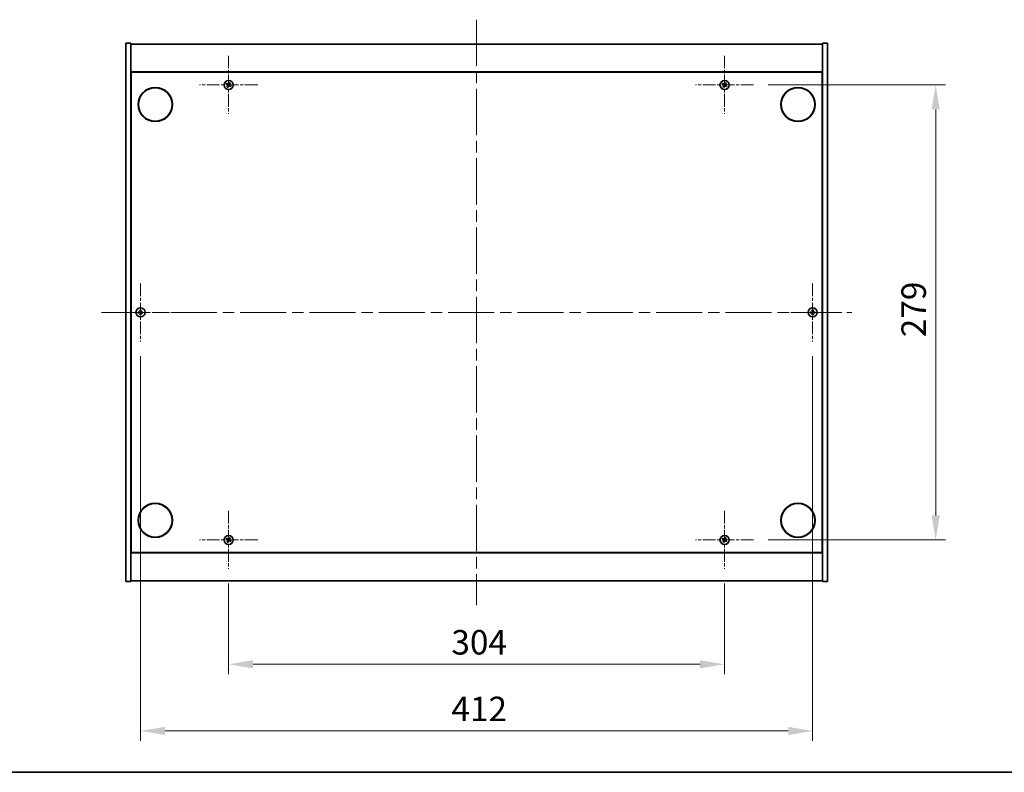
# Model space of a CAD drawing. Units: millimetres. Extents: x 0 to 10226, y 0 to 1686.
# Drawn here: x 2569 to 3172, y 0 to 462 of the extents above; entities that cross this region are included whole.
import ezdxf

# ---------------------------------------------------------------- set-up
doc = ezdxf.new("R2010")
doc.units = ezdxf.units.MM
doc.header["$LTSCALE"] = 5
doc.linetypes.add('CHAIN', pattern=[0.3543, 0.2362, -0.0295, 0.0591, -0.0295])
doc.layers.get('Defpoints').update_dxf_attribs({"lineweight": 25})
for name, color, linetype, lineweight in [('Border (ISO)', 7, 'Continuous', 35), ('Center Mark (ISO)', 131, 'Continuous', 18), ('Centerline (ISO)', 131, 'Continuous', 18), ('Dimension (ISO)', 7, 'Continuous', 18), ('Dimension (ISO) @ 1', 7, 'Continuous', 18), ('Visible (ISO)', 7, 'Continuous', 35)]:
    doc.layers.add(name, color=color, linetype=linetype, lineweight=lineweight)
doc.styles.add('Note Text (TK)', font='txt')
doc.dimstyles.new('Default - Method 1b (TK)', dxfattribs={"dimscale": 5, "dimtxt": 2.5, "dimasz": 2.5, "dimexe": 1, "dimexo": 1.5, "dimgap": 1, "dimtad": 1, "dimtoh": 1, "dimrnd": 1e-08, "dimdsep": 46, "dimtxsty": 'Note Text (TK)', "dimcen": 0.09, "dimdle": 5, "dimclrd": 100, "dimclre": 100, "dimclrt": 7, "dimadec": 1, "dimazin": 1, "dimtfac": 1, "dimtmove": 0, "dimatfit": 3, "dimfxl": 1, "dimtolj": 1, "dimlwd": -1, "dimlwe": -1, "dimarcsym": 0})

# ---------------------------------------------------------------- blocks, each defined once
blk = doc.blocks.new('図面枠 tk図枠')
at = {"layer": 'Border (ISO)'}
blk.add_line((14.5, 8), (405.5, 8), dxfattribs=at)
blk = doc.blocks.new('*D119')
at = {"layer": 'Defpoints', "color": 0}
for p in [(2696.65, 124.71), (3000.65, 124.71), (3000.65, 66.24)]:
    blk.add_point(p, dxfattribs=at)
at = {"layer": 'Dimension (ISO)', "color": 100}
for p, q in [((2696.65, 115.71), (2696.65, 60.24)), ((3000.65, 115.71), (3000.65, 60.24)), ((2711.65, 66.24), (2985.65, 66.24))]:
    blk.add_line(p, q, dxfattribs=at)
for points in [[(2711.65, 68.74), (2711.65, 63.74), (2696.65, 66.24)], [(2985.65, 68.74), (2985.65, 63.74), (3000.65, 66.24)]]:
    blk.add_solid(points, dxfattribs=at)
at = {"layer": 'Dimension (ISO)', "color": 7, "insert": (2833.18, 79.74), "char_height": 15, "attachment_point": 4, "style": 'Note Text (TK)'}
blk.add_mtext('\\A1;304', dxfattribs=at)
blk = doc.blocks.new('*D120')
at = {"layer": 'Defpoints', "color": 0}
for p in [(3018.45, 421.51), (3018.45, 142.51), (3130.06, 142.51)]:
    blk.add_point(p, dxfattribs=at)
at = {"layer": 'Dimension (ISO)', "color": 100}
for p, q in [((3027.45, 421.51), (3136.06, 421.51)), ((3130.06, 406.51), (3130.06, 157.51)), ((3027.45, 142.51), (3136.06, 142.51))]:
    blk.add_line(p, q, dxfattribs=at)
for points in [[(3127.56, 406.51), (3132.56, 406.51), (3130.06, 421.51)], [(3127.56, 157.51), (3132.56, 157.51), (3130.06, 142.51)]]:
    blk.add_solid(points, dxfattribs=at)
at = {"layer": 'Dimension (ISO)', "color": 7, "insert": (3116.56, 266.8), "char_height": 15, "attachment_point": 4, "rotation": 90, "style": 'Note Text (TK)'}
blk.add_mtext('\\A1;279', dxfattribs=at)
blk = doc.blocks.new('*D123')
at = {"layer": 'Defpoints', "color": 0}
for p in [(2642.65, 264.21), (3054.65, 264.21), (3054.65, 25.38)]:
    blk.add_point(p, dxfattribs=at)
at = {"layer": 'Dimension (ISO)', "color": 100}
for p, q in [((2642.65, 255.21), (2642.65, 19.38)), ((3054.65, 255.21), (3054.65, 19.38)), ((2657.65, 25.38), (3039.65, 25.38))]:
    blk.add_line(p, q, dxfattribs=at)
for points in [[(2657.65, 27.88), (2657.65, 22.88), (2642.65, 25.38)], [(3039.65, 27.88), (3039.65, 22.88), (3054.65, 25.38)]]:
    blk.add_solid(points, dxfattribs=at)
at = {"layer": 'Dimension (ISO)', "color": 7, "insert": (2833.22, 38.88), "char_height": 15, "attachment_point": 4, "style": 'Note Text (TK)'}
blk.add_mtext('\\A1;412', dxfattribs=at)

msp = doc.modelspace()

# ---------------------------------------------------------------- linework, layer by layer
at = {"layer": 'Center Mark (ISO)', "linetype": 'CHAIN', "ltscale": 6.593064}
for p, q in [((2696.6508, 439.3136), (2696.6508, 403.7136)), ((3000.6508, 439.3136), (3000.6508, 403.7136)), ((2714.4508, 421.5136), (2678.8508, 421.5136)), ((3018.4508, 421.5136), (2982.8508, 421.5136)), ((2642.6508, 299.8136), (2642.6508, 264.2136)), ((3054.6508, 299.8136), (3054.6508, 264.2136)), ((2660.4508, 282.0136), (2624.8508, 282.0136)), ((3072.4508, 282.0136), (3036.8508, 282.0136)), ((2696.6508, 160.3136), (2696.6508, 124.7136)), ((3000.6508, 160.3136), (3000.6508, 124.7136)), ((2714.4508, 142.5136), (2678.8508, 142.5136)), ((3018.4508, 142.5136), (2982.8508, 142.5136))]:
    msp.add_line(p, q, dxfattribs=at)
at = {"layer": 'Centerline (ISO)', "linetype": 'CHAIN', "ltscale": 23.990969}
for p, q in [((2848.6508, 461.5136), (2848.6508, 102.5136)), ((2618.6508, 282.0136), (3078.6508, 282.0136))]:
    msp.add_line(p, q, dxfattribs=at)
at = {"layer": 'Visible (ISO)'}
for p, q in [((2633.6508, 447.0136), (2636.6508, 447.0136)), ((2633.6508, 117.0136), (2633.6508, 447.0136)), ((2636.6508, 117.0136), (2636.6508, 447.0136)), ((3063.6508, 447.0136), (3060.6508, 447.0136)), ((3060.6508, 447.0136), (3060.6508, 117.0136)), ((3063.6508, 447.0136), (3063.6508, 117.0136)), ((2636.6508, 446.5136), (3060.6508, 446.5136)), ((3060.6508, 429.5136), (2636.6508, 429.5136)), ((2636.9008, 134.7636), (2636.9008, 429.2636)), ((2636.9008, 429.2636), (3060.4008, 429.2636)), ((3060.4008, 429.2636), (3060.4008, 134.7636)), ((2636.9008, 416.5136), (2636.6508, 416.5136)), ((3060.6508, 416.5136), (3060.4008, 416.5136)), ((2636.6508, 416.0136), (2636.9008, 416.0136)), ((3060.6508, 416.0136), (3060.4008, 416.0136)), ((2636.6508, 148.0136), (2636.9008, 148.0136)), ((2636.6508, 147.5136), (2636.9008, 147.5136)), ((3060.6508, 148.0136), (3060.4008, 148.0136)), ((3060.4008, 147.5136), (3060.6508, 147.5136)), ((2636.6508, 134.5136), (3060.6508, 134.5136)), ((3060.4008, 134.7636), (2636.9008, 134.7636)), ((2633.6508, 117.0136), (2636.6508, 117.0136)), ((3060.6508, 117.5136), (2636.6508, 117.5136)), ((3063.6508, 117.0136), (3060.6508, 117.0136))]:
    msp.add_line(p, q, dxfattribs=at)
for centre, radius in [((2696.6508, 421.5136), 2.8), ((3000.6508, 421.5136), 2.8), ((2651.6508, 409.5136), 10.5), ((2651.6508, 409.5136), 10.3), ((3045.6508, 409.5136), 10.5), ((3045.6508, 409.5136), 10.3), ((2642.6508, 282.0136), 2.8), ((3054.6508, 282.0136), 2.8), ((2651.6508, 154.5136), 10.5), ((2651.6508, 154.5136), 10.3), ((3045.6508, 154.5136), 10.5), ((3045.6508, 154.5136), 10.3), ((2696.6508, 142.5136), 2.8), ((3000.6508, 142.5136), 2.8)]:
    msp.add_circle(centre, radius, dxfattribs=at)
for centre, radius, start, end in [((2696.6508, 421.5136), 1.5, 138.8583896, 156.0846548), ((2696.6508, 421.5136), 1.5, 48.8583896, 66.0846548), ((3000.6508, 421.5136), 1.5, 138.8583896, 156.0846548), ((3000.6508, 421.5136), 1.5, 48.8583896, 66.0846548), ((2696.6508, 421.5136), 1.5, 228.8583896, 246.0846548), ((2696.6508, 421.5136), 0.9327, 139.4899512, 155.4530932), ((2696.6508, 421.5136), 0.9327, 229.4899512, 245.4530932), ((2696.6508, 421.5136), 0.9327, 49.4899512, 65.4530932), ((2696.6508, 421.5136), 0.9327, 319.4899512, 335.4530932), ((2696.6508, 421.5136), 1.5, 318.8583896, 336.0846548), ((3000.6508, 421.5136), 1.5, 228.8583896, 246.0846548), ((3000.6508, 421.5136), 0.9327, 139.4899512, 155.4530932), ((3000.6508, 421.5136), 0.9327, 229.4899512, 245.4530932), ((3000.6508, 421.5136), 0.9327, 49.4899512, 65.4530932), ((3000.6508, 421.5136), 0.9327, 319.4899512, 335.4530932), ((3000.6508, 421.5136), 1.5, 318.8583896, 336.0846548), ((2642.6508, 282.0136), 1.5, 171.3868674, 188.6131326), ((2642.6508, 282.0136), 0.9327, 172.018429, 187.981571), ((2642.6508, 282.0136), 1.5, 81.3868674, 98.6131326), ((2642.6508, 282.0136), 1.5, 261.3868674, 278.6131326), ((2642.6508, 282.0136), 0.9327, 82.018429, 97.981571), ((2642.6508, 282.0136), 0.9327, 262.018429, 277.981571), ((2642.6508, 282.0136), 0.9327, 352.018429, 7.981571), ((2642.6508, 282.0136), 1.5, 351.3868674, 8.6131326), ((3054.6508, 282.0136), 1.5, 171.3868674, 188.6131326), ((3054.6508, 282.0136), 0.9327, 172.018429, 187.981571), ((3054.6508, 282.0136), 1.5, 81.3868674, 98.6131326), ((3054.6508, 282.0136), 1.5, 261.3868674, 278.6131326), ((3054.6508, 282.0136), 0.9327, 82.018429, 97.981571), ((3054.6508, 282.0136), 0.9327, 262.018429, 277.981571), ((3054.6508, 282.0136), 0.9327, 352.018429, 7.981571), ((3054.6508, 282.0136), 1.5, 351.3868674, 8.6131326), ((2696.6508, 142.5136), 1.5, 138.8583896, 156.0846548), ((2696.6508, 142.5136), 1.5, 228.8583896, 246.0846548), ((2696.6508, 142.5136), 0.9327, 139.4899512, 155.4530932), ((2696.6508, 142.5136), 0.9327, 229.4899512, 245.4530932), ((2696.6508, 142.5136), 0.9327, 49.4899512, 65.4530932), ((2696.6508, 142.5136), 1.5, 48.8583896, 66.0846548), ((2696.6508, 142.5136), 0.9327, 319.4899512, 335.4530932), ((2696.6508, 142.5136), 1.5, 318.8583896, 336.0846548), ((3000.6508, 142.5136), 1.5, 138.8583896, 156.0846548), ((3000.6508, 142.5136), 1.5, 228.8583896, 246.0846548), ((3000.6508, 142.5136), 0.9327, 139.4899512, 155.4530932), ((3000.6508, 142.5136), 0.9327, 229.4899512, 245.4530932), ((3000.6508, 142.5136), 0.9327, 49.4899512, 65.4530932), ((3000.6508, 142.5136), 1.5, 48.8583896, 66.0846548), ((3000.6508, 142.5136), 0.9327, 319.4899512, 335.4530932), ((3000.6508, 142.5136), 1.5, 318.8583896, 336.0846548)]:
    msp.add_arc(centre, radius, start, end, dxfattribs=at)
for centre, major_axis, start_param, end_param in [((2696.4671, 421.2205), (-5.7985, 3.634), 4.77873652, 4.93057377), ((2696.941, 421.3253), (-3.7252, -5.7404), 4.49420419, 4.64604145), ((2696.3577, 421.6973), (3.634, 5.7985), 4.77873652, 4.93057377), ((3000.4671, 421.2205), (-5.7985, 3.634), 4.77873652, 4.93057377), ((3000.941, 421.3253), (-3.7252, -5.7404), 4.49420419, 4.64604145), ((3000.3577, 421.6973), (3.634, 5.7985), 4.77873652, 4.93057377), ((2696.8391, 421.8038), (5.7404, -3.7252), 4.49420419, 4.64604145), ((2696.9439, 421.3299), (-3.634, -5.7985), 4.77873652, 4.93057377), ((2696.3606, 421.7019), (3.7252, 5.7404), 4.49420419, 4.64604145), ((2696.8345, 421.8068), (5.7985, -3.634), 4.77873652, 4.93057377), ((2696.4625, 421.2234), (-5.7404, 3.7252), 4.49420419, 4.64604145), ((3000.8391, 421.8038), (5.7404, -3.7252), 4.49420419, 4.64604145), ((3000.9439, 421.3299), (-3.634, -5.7985), 4.77873652, 4.93057377), ((3000.3606, 421.7019), (3.7252, 5.7404), 4.49420419, 4.64604145), ((3000.8345, 421.8068), (5.7985, -3.634), 4.77873652, 4.93057377), ((3000.4625, 421.2234), (-5.7404, 3.7252), 4.49420419, 4.64604145), ((2642.6535, 281.6677), (-6.843, -0.054), 4.77873652, 4.93057377), ((2642.6535, 282.3596), (6.843, -0.054), 4.49420419, 4.64604145), ((2642.9967, 282.0109), (-0.054, -6.843), 4.49420419, 4.64604145), ((2642.9967, 282.0164), (0.054, -6.843), 4.77873652, 4.93057377), ((2642.3049, 282.0109), (-0.054, 6.843), 4.77873652, 4.93057377), ((2642.3049, 282.0164), (0.054, 6.843), 4.49420419, 4.64604145), ((2642.648, 281.6677), (-6.843, 0.054), 4.49420419, 4.64604145), ((2642.648, 282.3596), (6.843, 0.054), 4.77873652, 4.93057377), ((3054.6535, 281.6677), (-6.843, -0.054), 4.77873652, 4.93057377), ((3054.6535, 282.3596), (6.843, -0.054), 4.49420419, 4.64604145), ((3054.9967, 282.0109), (-0.054, -6.843), 4.49420419, 4.64604145), ((3054.9967, 282.0164), (0.054, -6.843), 4.77873652, 4.93057377), ((3054.3049, 282.0109), (-0.054, 6.843), 4.77873652, 4.93057377), ((3054.3049, 282.0164), (0.054, 6.843), 4.49420419, 4.64604145), ((3054.648, 281.6677), (-6.843, 0.054), 4.49420419, 4.64604145), ((3054.648, 282.3596), (6.843, 0.054), 4.77873652, 4.93057377), ((2696.8391, 142.8038), (5.7404, -3.7252), 4.49420419, 4.64604145), ((2696.4671, 142.2205), (-5.7985, 3.634), 4.77873652, 4.93057377), ((2696.9439, 142.3299), (-3.634, -5.7985), 4.77873652, 4.93057377), ((2696.3606, 142.7019), (3.7252, 5.7404), 4.49420419, 4.64604145), ((2696.941, 142.3253), (-3.7252, -5.7404), 4.49420419, 4.64604145), ((2696.8345, 142.8068), (5.7985, -3.634), 4.77873652, 4.93057377), ((2696.3577, 142.6973), (3.634, 5.7985), 4.77873652, 4.93057377), ((2696.4625, 142.2234), (-5.7404, 3.7252), 4.49420419, 4.64604145), ((3000.8391, 142.8038), (5.7404, -3.7252), 4.49420419, 4.64604145), ((3000.4671, 142.2205), (-5.7985, 3.634), 4.77873652, 4.93057377), ((3000.9439, 142.3299), (-3.634, -5.7985), 4.77873652, 4.93057377), ((3000.3606, 142.7019), (3.7252, 5.7404), 4.49420419, 4.64604145), ((3000.941, 142.3253), (-3.7252, -5.7404), 4.49420419, 4.64604145), ((3000.8345, 142.8068), (5.7985, -3.634), 4.77873652, 4.93057377), ((3000.3577, 142.6973), (3.634, 5.7985), 4.77873652, 4.93057377), ((3000.4625, 142.2234), (-5.7404, 3.7252), 4.49420419, 4.64604145)]:
    msp.add_ellipse(centre, major_axis=major_axis, ratio=0.08715574, start_param=start_param, end_param=end_param, dxfattribs=at)
for points, weights in [([(2695.9417, 422.1195), (2695.7803, 422.2657), (2695.5212, 422.5005)], [1, 1.02813726389, 1]), ([(2697.2589, 422.8848), (2697.1229, 422.5627), (2697.0382, 422.362)], [1, 1.02813726819, 1]), ([(2697.2566, 422.2227), (2697.4029, 422.3842), (2697.6377, 422.6433)], [1, 1.0281372637, 1]), ([(2999.9417, 422.1195), (2999.7803, 422.2657), (2999.5212, 422.5005)], [1, 1.02813726389, 1]), ([(3001.2589, 422.8848), (3001.1229, 422.5627), (3001.0382, 422.362)], [1, 1.02813726819, 1]), ([(3001.2566, 422.2227), (3001.4029, 422.3842), (3001.6377, 422.6433)], [1, 1.0281372637, 1]), ([(2695.2796, 422.1217), (2695.6017, 421.9858), (2695.8024, 421.9011)], [1, 1.02813726389, 1]), ([(2696.0449, 420.8045), (2695.8987, 420.6431), (2695.6639, 420.384)], [1, 1.02813726371, 1]), ([(2695.8024, 421.9011), (2696.0726, 421.743), (2696.2075, 421.664)], [1, 1.43832634333, 1.83355827399]), ([(2696.3275, 421.8522), (2696.1989, 421.9411), (2695.9417, 422.1195)], [1.83355827401, 1.43832634334, 1]), ([(2696.0427, 420.1424), (2696.1786, 420.4646), (2696.2633, 420.6652)], [1, 1.02813726379, 1]), ([(2696.3122, 421.1904), (2696.2233, 421.0618), (2696.0449, 420.8045)], [1.83355827401, 1.43832634334, 1]), ([(2696.2633, 420.6652), (2696.4214, 420.9354), (2696.5004, 421.0703)], [1, 1.43832634333, 1.83355827399]), ([(2697.0382, 422.362), (2696.8802, 422.0918), (2696.8011, 421.9569)], [1, 1.43832634333, 1.83355827399]), ([(2696.9741, 421.1751), (2697.1026, 421.0861), (2697.3599, 420.9078)], [1.83355827401, 1.43832634334, 1]), ([(2696.9893, 421.8369), (2697.0783, 421.9655), (2697.2566, 422.2227)], [1.83355827401, 1.43832634334, 1]), ([(2697.4992, 421.1262), (2697.229, 421.2842), (2697.0941, 421.3633)], [1, 1.43832634333, 1.83355827399]), ([(2697.3599, 420.9078), (2697.5213, 420.7615), (2697.7804, 420.5267)], [1, 1.0281372639, 1]), ([(2698.022, 420.9055), (2697.6999, 421.0415), (2697.4992, 421.1262)], [1, 1.02813726384, 1]), ([(2999.2796, 422.1217), (2999.6017, 421.9858), (2999.8024, 421.9011)], [1, 1.02813726389, 1]), ([(3000.0449, 420.8045), (2999.8987, 420.6431), (2999.6639, 420.384)], [1, 1.02813726371, 1]), ([(2999.8024, 421.9011), (3000.0726, 421.743), (3000.2075, 421.664)], [1, 1.43832634333, 1.83355827399]), ([(3000.3275, 421.8522), (3000.1989, 421.9411), (2999.9417, 422.1195)], [1.83355827401, 1.43832634334, 1]), ([(3000.0427, 420.1424), (3000.1786, 420.4646), (3000.2633, 420.6652)], [1, 1.02813726379, 1]), ([(3000.3122, 421.1904), (3000.2233, 421.0618), (3000.0449, 420.8045)], [1.83355827401, 1.43832634334, 1]), ([(3000.2633, 420.6652), (3000.4214, 420.9354), (3000.5004, 421.0703)], [1, 1.43832634333, 1.83355827399]), ([(3001.0382, 422.362), (3000.8802, 422.0918), (3000.8011, 421.9569)], [1, 1.43832634333, 1.83355827399]), ([(3000.9741, 421.1751), (3001.1026, 421.0861), (3001.3599, 420.9078)], [1.83355827401, 1.43832634334, 1]), ([(3000.9893, 421.8369), (3001.0783, 421.9655), (3001.2566, 422.2227)], [1.83355827401, 1.43832634334, 1]), ([(3001.4992, 421.1262), (3001.229, 421.2842), (3001.0941, 421.3633)], [1, 1.43832634333, 1.83355827399]), ([(3001.3599, 420.9078), (3001.5213, 420.7615), (3001.7804, 420.5267)], [1, 1.0281372639, 1]), ([(3002.022, 420.9055), (3001.6999, 421.0415), (3001.4992, 421.1262)], [1, 1.02813726384, 1]), ([(2641.7271, 282.1431), (2641.5124, 282.1796), (2641.1677, 282.2383)], [1, 1.0281372639, 1]), ([(2641.1677, 281.789), (2641.5124, 281.8476), (2641.7271, 281.8841)], [1, 1.02813726384, 1]), ([(2642.1962, 282.1252), (2642.0399, 282.1311), (2641.7271, 282.1431)], [1.83355827401, 1.43832634334, 1]), ([(2641.7271, 281.8841), (2642.0399, 281.8961), (2642.1962, 281.902)], [1, 1.43832634333, 1.83355827399]), ([(2642.4261, 283.4967), (2642.4848, 283.152), (2642.5213, 282.9373)], [1, 1.02813726379, 1]), ([(2642.5213, 281.09), (2642.4848, 280.8752), (2642.4261, 280.5305)], [1, 1.0281372637, 1]), ([(2642.5213, 282.9373), (2642.5333, 282.6245), (2642.5392, 282.4682)], [1, 1.43832634333, 1.83355827399]), ([(2642.5392, 281.559), (2642.5333, 281.4028), (2642.5213, 281.09)], [1.83355827401, 1.43832634334, 1]), ([(2642.7624, 282.4682), (2642.7683, 282.6245), (2642.7803, 282.9373)], [1.83355827401, 1.43832634334, 1]), ([(2642.7803, 281.09), (2642.7683, 281.4028), (2642.7624, 281.559)], [1, 1.43832634333, 1.83355827399]), ([(2642.7803, 282.9373), (2642.8168, 283.152), (2642.8754, 283.4967)], [1, 1.02813726371, 1]), ([(2642.8754, 280.5305), (2642.8168, 280.8752), (2642.7803, 281.09)], [1, 1.02813726819, 1]), ([(2643.5744, 282.1431), (2643.2616, 282.1311), (2643.1054, 282.1252)], [1, 1.43832634333, 1.83355827399]), ([(2643.1054, 281.902), (2643.2616, 281.8961), (2643.5744, 281.8841)], [1.83355827401, 1.43832634334, 1]), ([(2644.1339, 282.2383), (2643.7892, 282.1796), (2643.5744, 282.1431)], [1, 1.02813726389, 1]), ([(2643.5744, 281.8841), (2643.7892, 281.8476), (2644.1339, 281.789)], [1, 1.02813726389, 1]), ([(3053.7271, 282.1431), (3053.5124, 282.1796), (3053.1677, 282.2383)], [1, 1.0281372639, 1]), ([(3053.1677, 281.789), (3053.5124, 281.8476), (3053.7271, 281.8841)], [1, 1.02813726384, 1]), ([(3054.1962, 282.1252), (3054.0399, 282.1311), (3053.7271, 282.1431)], [1.83355827401, 1.43832634334, 1]), ([(3053.7271, 281.8841), (3054.0399, 281.8961), (3054.1962, 281.902)], [1, 1.43832634333, 1.83355827399]), ([(3054.4261, 283.4967), (3054.4848, 283.152), (3054.5213, 282.9373)], [1, 1.02813726379, 1]), ([(3054.5213, 281.09), (3054.4848, 280.8752), (3054.4261, 280.5305)], [1, 1.0281372637, 1]), ([(3054.5213, 282.9373), (3054.5333, 282.6245), (3054.5392, 282.4682)], [1, 1.43832634333, 1.83355827399]), ([(3054.5392, 281.559), (3054.5333, 281.4028), (3054.5213, 281.09)], [1.83355827401, 1.43832634334, 1]), ([(3054.7624, 282.4682), (3054.7683, 282.6245), (3054.7803, 282.9373)], [1.83355827401, 1.43832634334, 1]), ([(3054.7803, 281.09), (3054.7683, 281.4028), (3054.7624, 281.559)], [1, 1.43832634333, 1.83355827399]), ([(3054.7803, 282.9373), (3054.8168, 283.152), (3054.8754, 283.4967)], [1, 1.02813726371, 1]), ([(3054.8754, 280.5305), (3054.8168, 280.8752), (3054.7803, 281.09)], [1, 1.02813726819, 1]), ([(3055.5744, 282.1431), (3055.2616, 282.1311), (3055.1054, 282.1252)], [1, 1.43832634333, 1.83355827399]), ([(3055.1054, 281.902), (3055.2616, 281.8961), (3055.5744, 281.8841)], [1.83355827401, 1.43832634334, 1]), ([(3056.1339, 282.2383), (3055.7892, 282.1796), (3055.5744, 282.1431)], [1, 1.02813726389, 1]), ([(3055.5744, 281.8841), (3055.7892, 281.8476), (3056.1339, 281.789)], [1, 1.02813726389, 1]), ([(2695.2796, 143.1217), (2695.6017, 142.9858), (2695.8024, 142.9011)], [1, 1.02813726389, 1]), ([(2695.9417, 143.1195), (2695.7803, 143.2657), (2695.5212, 143.5005)], [1, 1.02813726389, 1]), ([(2696.0449, 141.8045), (2695.8987, 141.6431), (2695.6639, 141.384)], [1, 1.02813726371, 1]), ([(2695.8024, 142.9011), (2696.0726, 142.743), (2696.2075, 142.664)], [1, 1.43832634333, 1.83355827399]), ([(2696.3275, 142.8522), (2696.1989, 142.9411), (2695.9417, 143.1195)], [1.83355827401, 1.43832634334, 1]), ([(2696.0427, 141.1424), (2696.1786, 141.4646), (2696.2633, 141.6652)], [1, 1.02813726379, 1]), ([(2696.3122, 142.1904), (2696.2233, 142.0618), (2696.0449, 141.8045)], [1.83355827401, 1.43832634334, 1]), ([(2696.2633, 141.6652), (2696.4214, 141.9354), (2696.5004, 142.0703)], [1, 1.43832634333, 1.83355827399]), ([(2697.0382, 143.362), (2696.8802, 143.0918), (2696.8011, 142.9569)], [1, 1.43832634333, 1.83355827399]), ([(2696.9741, 142.1751), (2697.1026, 142.0861), (2697.3599, 141.9078)], [1.83355827401, 1.43832634334, 1]), ([(2696.9893, 142.8369), (2697.0783, 142.9655), (2697.2566, 143.2227)], [1.83355827401, 1.43832634334, 1]), ([(2697.2589, 143.8848), (2697.1229, 143.5627), (2697.0382, 143.362)], [1, 1.02813726819, 1]), ([(2697.4992, 142.1262), (2697.229, 142.2842), (2697.0941, 142.3633)], [1, 1.43832634333, 1.83355827399]), ([(2697.2566, 143.2227), (2697.4029, 143.3842), (2697.6377, 143.6433)], [1, 1.0281372637, 1]), ([(2697.3599, 141.9078), (2697.5213, 141.7615), (2697.7804, 141.5267)], [1, 1.0281372639, 1]), ([(2698.022, 141.9055), (2697.6999, 142.0415), (2697.4992, 142.1262)], [1, 1.02813726384, 1]), ([(2999.2796, 143.1217), (2999.6017, 142.9858), (2999.8024, 142.9011)], [1, 1.02813726389, 1]), ([(2999.9417, 143.1195), (2999.7803, 143.2657), (2999.5212, 143.5005)], [1, 1.02813726389, 1]), ([(3000.0449, 141.8045), (2999.8987, 141.6431), (2999.6639, 141.384)], [1, 1.02813726371, 1]), ([(2999.8024, 142.9011), (3000.0726, 142.743), (3000.2075, 142.664)], [1, 1.43832634333, 1.83355827399]), ([(3000.3275, 142.8522), (3000.1989, 142.9411), (2999.9417, 143.1195)], [1.83355827401, 1.43832634334, 1]), ([(3000.0427, 141.1424), (3000.1786, 141.4646), (3000.2633, 141.6652)], [1, 1.02813726379, 1]), ([(3000.3122, 142.1904), (3000.2233, 142.0618), (3000.0449, 141.8045)], [1.83355827401, 1.43832634334, 1]), ([(3000.2633, 141.6652), (3000.4214, 141.9354), (3000.5004, 142.0703)], [1, 1.43832634333, 1.83355827399]), ([(3001.0382, 143.362), (3000.8802, 143.0918), (3000.8011, 142.9569)], [1, 1.43832634333, 1.83355827399]), ([(3000.9741, 142.1751), (3001.1026, 142.0861), (3001.3599, 141.9078)], [1.83355827401, 1.43832634334, 1]), ([(3000.9893, 142.8369), (3001.0783, 142.9655), (3001.2566, 143.2227)], [1.83355827401, 1.43832634334, 1]), ([(3001.2589, 143.8848), (3001.1229, 143.5627), (3001.0382, 143.362)], [1, 1.02813726819, 1]), ([(3001.4992, 142.1262), (3001.229, 142.2842), (3001.0941, 142.3633)], [1, 1.43832634333, 1.83355827399]), ([(3001.2566, 143.2227), (3001.4029, 143.3842), (3001.6377, 143.6433)], [1, 1.0281372637, 1]), ([(3001.3599, 141.9078), (3001.5213, 141.7615), (3001.7804, 141.5267)], [1, 1.0281372639, 1]), ([(3002.022, 141.9055), (3001.6999, 142.0415), (3001.4992, 142.1262)], [1, 1.02813726384, 1])]:
    msp.add_rational_spline(points, weights, degree=2, dxfattribs=at)
for points, knots in [([(2696.1346, 421.5516), (2696.1567, 421.537), (2696.1775, 421.5171), (2696.2093, 421.4705), (2696.2204, 421.4439), (2696.2314, 421.392), (2696.2322, 421.3632), (2696.2223, 421.3088), (2696.2121, 421.2832), (2696.1987, 421.2615)], [0, 0, 0, 0, 0.0079679566, 0.0079679566, 0.0159359132, 0.0159359132, 0.0239048984, 0.0239048984, 0.0315396272, 0.0315396272, 0.0315396272, 0.0315396272]), ([(2696.2075, 421.664), (2696.2403, 421.6448), (2696.2707, 421.6191), (2696.31, 421.5729), (2696.3252, 421.5508), (2696.3498, 421.5023), (2696.3592, 421.4759), (2696.3705, 421.4249), (2696.3731, 421.3969), (2696.3713, 421.3426), (2696.3668, 421.3161), (2696.3506, 421.2577), (2696.3339, 421.2216), (2696.3122, 421.1904)], [0.1535075344, 0.1535075344, 0.1535075344, 0.1535075344, 0.1654059619, 0.1654059619, 0.1732444887, 0.1732444887, 0.1810830155, 0.1810830155, 0.1889215423, 0.1889215423, 0.1967600691, 0.1967600691, 0.2086584966, 0.2086584966, 0.2086584966, 0.2086584966]), ([(2696.8011, 421.9569), (2696.7819, 421.9241), (2696.7562, 421.8937), (2696.7101, 421.8544), (2696.688, 421.8392), (2696.6395, 421.8146), (2696.613, 421.8052), (2696.562, 421.7939), (2696.5341, 421.7913), (2696.4798, 421.7931), (2696.4533, 421.7976), (2696.3949, 421.8138), (2696.3588, 421.8305), (2696.3275, 421.8522)], [0.1535075344, 0.1535075344, 0.1535075344, 0.1535075344, 0.1654059619, 0.1654059619, 0.1732444887, 0.1732444887, 0.1810830155, 0.1810830155, 0.1889215423, 0.1889215423, 0.1967600691, 0.1967600691, 0.2086584966, 0.2086584966, 0.2086584966, 0.2086584966]), ([(2696.6887, 422.0299), (2696.6742, 422.0077), (2696.6542, 421.9869), (2696.6077, 421.9551), (2696.5811, 421.944), (2696.5291, 421.933), (2696.5003, 421.9322), (2696.446, 421.9421), (2696.4204, 421.9523), (2696.3987, 421.9657)], [0, 0, 0, 0, 0.0079681043, 0.0079681043, 0.0159362086, 0.0159362086, 0.0239050461, 0.0239050461, 0.0315396273, 0.0315396273, 0.0315396273, 0.0315396273]), ([(2696.5004, 421.0703), (2696.5196, 421.1031), (2696.5454, 421.1335), (2696.5915, 421.1728), (2696.6136, 421.1881), (2696.6621, 421.2127), (2696.6885, 421.222), (2696.7395, 421.2333), (2696.7675, 421.236), (2696.8218, 421.2341), (2696.8483, 421.2296), (2696.9067, 421.2134), (2696.9428, 421.1967), (2696.9741, 421.1751)], [0.1535075344, 0.1535075344, 0.1535075344, 0.1535075344, 0.1654059619, 0.1654059619, 0.1732444887, 0.1732444887, 0.1810830155, 0.1810830155, 0.1889215423, 0.1889215423, 0.1967600691, 0.1967600691, 0.2086584966, 0.2086584966, 0.2086584966, 0.2086584966]), ([(2696.6128, 420.9974), (2696.6274, 421.0195), (2696.6473, 421.0403), (2696.6939, 421.0722), (2696.7205, 421.0832), (2696.7724, 421.0943), (2696.8013, 421.095), (2696.8556, 421.0851), (2696.8812, 421.075), (2696.9029, 421.0616)], [0, 0, 0, 0, 0.0079679566, 0.0079679566, 0.0159359132, 0.0159359132, 0.0239048984, 0.0239048984, 0.0315396272, 0.0315396272, 0.0315396272, 0.0315396272]), ([(2697.0941, 421.3633), (2697.0613, 421.3825), (2697.0309, 421.4082), (2696.9916, 421.4543), (2696.9764, 421.4764), (2696.9517, 421.5249), (2696.9424, 421.5514), (2696.9311, 421.6024), (2696.9284, 421.6303), (2696.9303, 421.6847), (2696.9348, 421.7111), (2696.951, 421.7695), (2696.9677, 421.8056), (2696.9893, 421.8369)], [0.1535075344, 0.1535075344, 0.1535075344, 0.1535075344, 0.1654059619, 0.1654059619, 0.1732444887, 0.1732444887, 0.1810830155, 0.1810830155, 0.1889215423, 0.1889215423, 0.1967600691, 0.1967600691, 0.2086584966, 0.2086584966, 0.2086584966, 0.2086584966]), ([(2697.167, 421.4757), (2697.1449, 421.4902), (2697.1241, 421.5102), (2697.0923, 421.5567), (2697.0812, 421.5833), (2697.0701, 421.6353), (2697.0694, 421.6641), (2697.0793, 421.7184), (2697.0894, 421.744), (2697.1029, 421.7657)], [0, 0, 0, 0, 0.0079681043, 0.0079681043, 0.0159362086, 0.0159362086, 0.0239050461, 0.0239050461, 0.0315396273, 0.0315396273, 0.0315396273, 0.0315396273]), ([(3000.1346, 421.5516), (3000.1567, 421.537), (3000.1775, 421.5171), (3000.2093, 421.4705), (3000.2204, 421.4439), (3000.2314, 421.392), (3000.2322, 421.3632), (3000.2223, 421.3088), (3000.2121, 421.2832), (3000.1987, 421.2615)], [0, 0, 0, 0, 0.0079679566, 0.0079679566, 0.0159359132, 0.0159359132, 0.0239048984, 0.0239048984, 0.0315396272, 0.0315396272, 0.0315396272, 0.0315396272]), ([(3000.2075, 421.664), (3000.2403, 421.6448), (3000.2707, 421.6191), (3000.31, 421.5729), (3000.3252, 421.5508), (3000.3498, 421.5023), (3000.3592, 421.4759), (3000.3705, 421.4249), (3000.3731, 421.3969), (3000.3713, 421.3426), (3000.3668, 421.3161), (3000.3506, 421.2577), (3000.3339, 421.2216), (3000.3122, 421.1904)], [0.1535075344, 0.1535075344, 0.1535075344, 0.1535075344, 0.1654059619, 0.1654059619, 0.1732444887, 0.1732444887, 0.1810830155, 0.1810830155, 0.1889215423, 0.1889215423, 0.1967600691, 0.1967600691, 0.2086584966, 0.2086584966, 0.2086584966, 0.2086584966]), ([(3000.8011, 421.9569), (3000.7819, 421.9241), (3000.7562, 421.8937), (3000.7101, 421.8544), (3000.688, 421.8392), (3000.6395, 421.8146), (3000.613, 421.8052), (3000.562, 421.7939), (3000.5341, 421.7913), (3000.4798, 421.7931), (3000.4533, 421.7976), (3000.3949, 421.8138), (3000.3588, 421.8305), (3000.3275, 421.8522)], [0.1535075344, 0.1535075344, 0.1535075344, 0.1535075344, 0.1654059619, 0.1654059619, 0.1732444887, 0.1732444887, 0.1810830155, 0.1810830155, 0.1889215423, 0.1889215423, 0.1967600691, 0.1967600691, 0.2086584966, 0.2086584966, 0.2086584966, 0.2086584966]), ([(3000.6887, 422.0299), (3000.6742, 422.0077), (3000.6542, 421.9869), (3000.6077, 421.9551), (3000.5811, 421.944), (3000.5291, 421.933), (3000.5003, 421.9322), (3000.446, 421.9421), (3000.4204, 421.9523), (3000.3987, 421.9657)], [0, 0, 0, 0, 0.0079681043, 0.0079681043, 0.0159362086, 0.0159362086, 0.0239050461, 0.0239050461, 0.0315396273, 0.0315396273, 0.0315396273, 0.0315396273]), ([(3000.5004, 421.0703), (3000.5196, 421.1031), (3000.5454, 421.1335), (3000.5915, 421.1728), (3000.6136, 421.1881), (3000.6621, 421.2127), (3000.6885, 421.222), (3000.7395, 421.2333), (3000.7675, 421.236), (3000.8218, 421.2341), (3000.8483, 421.2296), (3000.9067, 421.2134), (3000.9428, 421.1967), (3000.9741, 421.1751)], [0.1535075344, 0.1535075344, 0.1535075344, 0.1535075344, 0.1654059619, 0.1654059619, 0.1732444887, 0.1732444887, 0.1810830155, 0.1810830155, 0.1889215423, 0.1889215423, 0.1967600691, 0.1967600691, 0.2086584966, 0.2086584966, 0.2086584966, 0.2086584966]), ([(3000.6128, 420.9974), (3000.6274, 421.0195), (3000.6473, 421.0403), (3000.6939, 421.0722), (3000.7205, 421.0832), (3000.7724, 421.0943), (3000.8013, 421.095), (3000.8556, 421.0851), (3000.8812, 421.075), (3000.9029, 421.0616)], [0, 0, 0, 0, 0.0079679566, 0.0079679566, 0.0159359132, 0.0159359132, 0.0239048984, 0.0239048984, 0.0315396272, 0.0315396272, 0.0315396272, 0.0315396272]), ([(3001.0941, 421.3633), (3001.0613, 421.3825), (3001.0309, 421.4082), (3000.9916, 421.4543), (3000.9764, 421.4764), (3000.9517, 421.5249), (3000.9424, 421.5514), (3000.9311, 421.6024), (3000.9284, 421.6303), (3000.9303, 421.6847), (3000.9348, 421.7111), (3000.951, 421.7695), (3000.9677, 421.8056), (3000.9893, 421.8369)], [0.1535075344, 0.1535075344, 0.1535075344, 0.1535075344, 0.1654059619, 0.1654059619, 0.1732444887, 0.1732444887, 0.1810830155, 0.1810830155, 0.1889215423, 0.1889215423, 0.1967600691, 0.1967600691, 0.2086584966, 0.2086584966, 0.2086584966, 0.2086584966]), ([(3001.167, 421.4757), (3001.1449, 421.4902), (3001.1241, 421.5102), (3001.0923, 421.5567), (3001.0812, 421.5833), (3001.0701, 421.6353), (3001.0694, 421.6641), (3001.0793, 421.7184), (3001.0894, 421.744), (3001.1029, 421.7657)], [0, 0, 0, 0, 0.0079681043, 0.0079681043, 0.0159362086, 0.0159362086, 0.0239050461, 0.0239050461, 0.0315396273, 0.0315396273, 0.0315396273, 0.0315396273]), ([(2642.4052, 282.4693), (2642.4048, 282.4428), (2642.3992, 282.4145), (2642.3771, 282.3627), (2642.3606, 282.339), (2642.3227, 282.3018), (2642.2988, 282.2856), (2642.2477, 282.2648), (2642.2207, 282.2596), (2642.1951, 282.2592)], [0, 0, 0, 0, 0.0079679566, 0.0079679566, 0.0159359132, 0.0159359132, 0.0239048984, 0.0239048984, 0.0315396272, 0.0315396272, 0.0315396272, 0.0315396272]), ([(2642.1951, 281.768), (2642.2216, 281.7677), (2642.2499, 281.762), (2642.3017, 281.7399), (2642.3254, 281.7234), (2642.3626, 281.6856), (2642.3788, 281.6617), (2642.3996, 281.6105), (2642.4048, 281.5835), (2642.4052, 281.558)], [0, 0, 0, 0, 0.0079681043, 0.0079681043, 0.0159362086, 0.0159362086, 0.0239050461, 0.0239050461, 0.0315396273, 0.0315396273, 0.0315396273, 0.0315396273]), ([(2642.5392, 282.4682), (2642.5406, 282.4302), (2642.5353, 282.3908), (2642.5175, 282.3329), (2642.5071, 282.3081), (2642.4794, 282.2613), (2642.4622, 282.2392), (2642.4252, 282.2022), (2642.4031, 282.185), (2642.3563, 282.1573), (2642.3315, 282.1469), (2642.2736, 282.1291), (2642.2342, 282.1238), (2642.1962, 282.1252)], [0.1535075344, 0.1535075344, 0.1535075344, 0.1535075344, 0.1654059619, 0.1654059619, 0.1732444887, 0.1732444887, 0.1810830155, 0.1810830155, 0.1889215423, 0.1889215423, 0.1967600691, 0.1967600691, 0.2086584966, 0.2086584966, 0.2086584966, 0.2086584966]), ([(2642.1962, 281.902), (2642.2342, 281.9035), (2642.2736, 281.8981), (2642.3315, 281.8804), (2642.3563, 281.8699), (2642.4031, 281.8423), (2642.4252, 281.825), (2642.4622, 281.7881), (2642.4794, 281.7659), (2642.5071, 281.7191), (2642.5175, 281.6944), (2642.5353, 281.6365), (2642.5406, 281.597), (2642.5392, 281.559)], [0.1535075344, 0.1535075344, 0.1535075344, 0.1535075344, 0.1654059619, 0.1654059619, 0.1732444887, 0.1732444887, 0.1810830155, 0.1810830155, 0.1889215423, 0.1889215423, 0.1967600691, 0.1967600691, 0.2086584966, 0.2086584966, 0.2086584966, 0.2086584966]), ([(2643.1054, 282.1252), (2643.0674, 282.1238), (2643.0279, 282.1291), (2642.97, 282.1469), (2642.9453, 282.1573), (2642.8985, 282.185), (2642.8763, 282.2022), (2642.8394, 282.2392), (2642.8221, 282.2613), (2642.7945, 282.3081), (2642.784, 282.3329), (2642.7663, 282.3908), (2642.7609, 282.4302), (2642.7624, 282.4682)], [0.1535075344, 0.1535075344, 0.1535075344, 0.1535075344, 0.1654059619, 0.1654059619, 0.1732444887, 0.1732444887, 0.1810830155, 0.1810830155, 0.1889215423, 0.1889215423, 0.1967600691, 0.1967600691, 0.2086584966, 0.2086584966, 0.2086584966, 0.2086584966]), ([(2642.7624, 281.559), (2642.7609, 281.597), (2642.7663, 281.6365), (2642.784, 281.6944), (2642.7945, 281.7191), (2642.8221, 281.7659), (2642.8394, 281.7881), (2642.8763, 281.825), (2642.8985, 281.8423), (2642.9453, 281.8699), (2642.97, 281.8804), (2643.0279, 281.8981), (2643.0674, 281.9035), (2643.1054, 281.902)], [0.1535075344, 0.1535075344, 0.1535075344, 0.1535075344, 0.1654059619, 0.1654059619, 0.1732444887, 0.1732444887, 0.1810830155, 0.1810830155, 0.1889215423, 0.1889215423, 0.1967600691, 0.1967600691, 0.2086584966, 0.2086584966, 0.2086584966, 0.2086584966]), ([(2643.1064, 282.2592), (2643.0799, 282.2596), (2643.0517, 282.2652), (2642.9998, 282.2873), (2642.9762, 282.3038), (2642.9389, 282.3417), (2642.9228, 282.3656), (2642.9019, 282.4167), (2642.8967, 282.4437), (2642.8964, 282.4693)], [0, 0, 0, 0, 0.0079679566, 0.0079679566, 0.0159359132, 0.0159359132, 0.0239048984, 0.0239048984, 0.0315396272, 0.0315396272, 0.0315396272, 0.0315396272]), ([(2642.8964, 281.558), (2642.8967, 281.5845), (2642.9024, 281.6127), (2642.9245, 281.6646), (2642.941, 281.6882), (2642.9788, 281.7255), (2643.0027, 281.7416), (2643.0539, 281.7625), (2643.0809, 281.7677), (2643.1064, 281.768)], [0, 0, 0, 0, 0.0079681043, 0.0079681043, 0.0159362086, 0.0159362086, 0.0239050461, 0.0239050461, 0.0315396273, 0.0315396273, 0.0315396273, 0.0315396273]), ([(3054.4052, 282.4693), (3054.4048, 282.4428), (3054.3992, 282.4145), (3054.3771, 282.3627), (3054.3606, 282.339), (3054.3227, 282.3018), (3054.2988, 282.2856), (3054.2477, 282.2648), (3054.2207, 282.2596), (3054.1951, 282.2592)], [0, 0, 0, 0, 0.0079679566, 0.0079679566, 0.0159359132, 0.0159359132, 0.0239048984, 0.0239048984, 0.0315396272, 0.0315396272, 0.0315396272, 0.0315396272]), ([(3054.1951, 281.768), (3054.2216, 281.7677), (3054.2499, 281.762), (3054.3017, 281.7399), (3054.3254, 281.7234), (3054.3626, 281.6856), (3054.3788, 281.6617), (3054.3996, 281.6105), (3054.4048, 281.5835), (3054.4052, 281.558)], [0, 0, 0, 0, 0.0079681043, 0.0079681043, 0.0159362086, 0.0159362086, 0.0239050461, 0.0239050461, 0.0315396273, 0.0315396273, 0.0315396273, 0.0315396273]), ([(3054.5392, 282.4682), (3054.5406, 282.4302), (3054.5353, 282.3908), (3054.5175, 282.3329), (3054.5071, 282.3081), (3054.4794, 282.2613), (3054.4622, 282.2392), (3054.4252, 282.2022), (3054.4031, 282.185), (3054.3563, 282.1573), (3054.3315, 282.1469), (3054.2736, 282.1291), (3054.2342, 282.1238), (3054.1962, 282.1252)], [0.1535075344, 0.1535075344, 0.1535075344, 0.1535075344, 0.1654059619, 0.1654059619, 0.1732444887, 0.1732444887, 0.1810830155, 0.1810830155, 0.1889215423, 0.1889215423, 0.1967600691, 0.1967600691, 0.2086584966, 0.2086584966, 0.2086584966, 0.2086584966]), ([(3054.1962, 281.902), (3054.2342, 281.9035), (3054.2736, 281.8981), (3054.3315, 281.8804), (3054.3563, 281.8699), (3054.4031, 281.8423), (3054.4252, 281.825), (3054.4622, 281.7881), (3054.4794, 281.7659), (3054.5071, 281.7191), (3054.5175, 281.6944), (3054.5353, 281.6365), (3054.5406, 281.597), (3054.5392, 281.559)], [0.1535075344, 0.1535075344, 0.1535075344, 0.1535075344, 0.1654059619, 0.1654059619, 0.1732444887, 0.1732444887, 0.1810830155, 0.1810830155, 0.1889215423, 0.1889215423, 0.1967600691, 0.1967600691, 0.2086584966, 0.2086584966, 0.2086584966, 0.2086584966]), ([(3055.1054, 282.1252), (3055.0674, 282.1238), (3055.0279, 282.1291), (3054.97, 282.1469), (3054.9453, 282.1573), (3054.8985, 282.185), (3054.8763, 282.2022), (3054.8394, 282.2392), (3054.8221, 282.2613), (3054.7945, 282.3081), (3054.784, 282.3329), (3054.7663, 282.3908), (3054.7609, 282.4302), (3054.7624, 282.4682)], [0.1535075344, 0.1535075344, 0.1535075344, 0.1535075344, 0.1654059619, 0.1654059619, 0.1732444887, 0.1732444887, 0.1810830155, 0.1810830155, 0.1889215423, 0.1889215423, 0.1967600691, 0.1967600691, 0.2086584966, 0.2086584966, 0.2086584966, 0.2086584966]), ([(3054.7624, 281.559), (3054.7609, 281.597), (3054.7663, 281.6365), (3054.784, 281.6944), (3054.7945, 281.7191), (3054.8221, 281.7659), (3054.8394, 281.7881), (3054.8763, 281.825), (3054.8985, 281.8423), (3054.9453, 281.8699), (3054.97, 281.8804), (3055.0279, 281.8981), (3055.0674, 281.9035), (3055.1054, 281.902)], [0.1535075344, 0.1535075344, 0.1535075344, 0.1535075344, 0.1654059619, 0.1654059619, 0.1732444887, 0.1732444887, 0.1810830155, 0.1810830155, 0.1889215423, 0.1889215423, 0.1967600691, 0.1967600691, 0.2086584966, 0.2086584966, 0.2086584966, 0.2086584966]), ([(3055.1064, 282.2592), (3055.0799, 282.2596), (3055.0517, 282.2652), (3054.9998, 282.2873), (3054.9762, 282.3038), (3054.9389, 282.3417), (3054.9228, 282.3656), (3054.9019, 282.4167), (3054.8967, 282.4437), (3054.8964, 282.4693)], [0, 0, 0, 0, 0.0079679566, 0.0079679566, 0.0159359132, 0.0159359132, 0.0239048984, 0.0239048984, 0.0315396272, 0.0315396272, 0.0315396272, 0.0315396272]), ([(3054.8964, 281.558), (3054.8967, 281.5845), (3054.9024, 281.6127), (3054.9245, 281.6646), (3054.941, 281.6882), (3054.9788, 281.7255), (3055.0027, 281.7416), (3055.0539, 281.7625), (3055.0809, 281.7677), (3055.1064, 281.768)], [0, 0, 0, 0, 0.0079681043, 0.0079681043, 0.0159362086, 0.0159362086, 0.0239050461, 0.0239050461, 0.0315396273, 0.0315396273, 0.0315396273, 0.0315396273]), ([(2696.1346, 142.5516), (2696.1567, 142.537), (2696.1775, 142.5171), (2696.2093, 142.4705), (2696.2204, 142.4439), (2696.2314, 142.392), (2696.2322, 142.3632), (2696.2223, 142.3088), (2696.2121, 142.2832), (2696.1987, 142.2615)], [0, 0, 0, 0, 0.0079679566, 0.0079679566, 0.0159359132, 0.0159359132, 0.0239048984, 0.0239048984, 0.0315396272, 0.0315396272, 0.0315396272, 0.0315396272]), ([(2696.2075, 142.664), (2696.2403, 142.6448), (2696.2707, 142.6191), (2696.31, 142.5729), (2696.3252, 142.5508), (2696.3498, 142.5023), (2696.3592, 142.4759), (2696.3705, 142.4249), (2696.3731, 142.3969), (2696.3713, 142.3426), (2696.3668, 142.3161), (2696.3506, 142.2577), (2696.3339, 142.2216), (2696.3122, 142.1904)], [0.1535075344, 0.1535075344, 0.1535075344, 0.1535075344, 0.1654059619, 0.1654059619, 0.1732444887, 0.1732444887, 0.1810830155, 0.1810830155, 0.1889215423, 0.1889215423, 0.1967600691, 0.1967600691, 0.2086584966, 0.2086584966, 0.2086584966, 0.2086584966]), ([(2696.8011, 142.9569), (2696.7819, 142.9241), (2696.7562, 142.8937), (2696.7101, 142.8544), (2696.688, 142.8392), (2696.6395, 142.8146), (2696.613, 142.8052), (2696.562, 142.7939), (2696.5341, 142.7913), (2696.4798, 142.7931), (2696.4533, 142.7976), (2696.3949, 142.8138), (2696.3588, 142.8305), (2696.3275, 142.8522)], [0.1535075344, 0.1535075344, 0.1535075344, 0.1535075344, 0.1654059619, 0.1654059619, 0.1732444887, 0.1732444887, 0.1810830155, 0.1810830155, 0.1889215423, 0.1889215423, 0.1967600691, 0.1967600691, 0.2086584966, 0.2086584966, 0.2086584966, 0.2086584966]), ([(2696.6887, 143.0299), (2696.6742, 143.0077), (2696.6542, 142.9869), (2696.6077, 142.9551), (2696.5811, 142.944), (2696.5291, 142.933), (2696.5003, 142.9322), (2696.446, 142.9421), (2696.4204, 142.9523), (2696.3987, 142.9657)], [0, 0, 0, 0, 0.0079681043, 0.0079681043, 0.0159362086, 0.0159362086, 0.0239050461, 0.0239050461, 0.0315396273, 0.0315396273, 0.0315396273, 0.0315396273]), ([(2696.5004, 142.0703), (2696.5196, 142.1031), (2696.5454, 142.1335), (2696.5915, 142.1728), (2696.6136, 142.1881), (2696.6621, 142.2127), (2696.6885, 142.222), (2696.7395, 142.2333), (2696.7675, 142.236), (2696.8218, 142.2341), (2696.8483, 142.2296), (2696.9067, 142.2134), (2696.9428, 142.1967), (2696.9741, 142.1751)], [0.1535075344, 0.1535075344, 0.1535075344, 0.1535075344, 0.1654059619, 0.1654059619, 0.1732444887, 0.1732444887, 0.1810830155, 0.1810830155, 0.1889215423, 0.1889215423, 0.1967600691, 0.1967600691, 0.2086584966, 0.2086584966, 0.2086584966, 0.2086584966]), ([(2696.6128, 141.9974), (2696.6274, 142.0195), (2696.6473, 142.0403), (2696.6939, 142.0722), (2696.7205, 142.0832), (2696.7724, 142.0943), (2696.8013, 142.095), (2696.8556, 142.0851), (2696.8812, 142.075), (2696.9029, 142.0616)], [0, 0, 0, 0, 0.0079679566, 0.0079679566, 0.0159359132, 0.0159359132, 0.0239048984, 0.0239048984, 0.0315396272, 0.0315396272, 0.0315396272, 0.0315396272]), ([(2697.0941, 142.3633), (2697.0613, 142.3825), (2697.0309, 142.4082), (2696.9916, 142.4543), (2696.9764, 142.4764), (2696.9517, 142.5249), (2696.9424, 142.5514), (2696.9311, 142.6024), (2696.9284, 142.6303), (2696.9303, 142.6847), (2696.9348, 142.7111), (2696.951, 142.7695), (2696.9677, 142.8056), (2696.9893, 142.8369)], [0.1535075344, 0.1535075344, 0.1535075344, 0.1535075344, 0.1654059619, 0.1654059619, 0.1732444887, 0.1732444887, 0.1810830155, 0.1810830155, 0.1889215423, 0.1889215423, 0.1967600691, 0.1967600691, 0.2086584966, 0.2086584966, 0.2086584966, 0.2086584966]), ([(2697.167, 142.4757), (2697.1449, 142.4902), (2697.1241, 142.5102), (2697.0923, 142.5567), (2697.0812, 142.5833), (2697.0701, 142.6353), (2697.0694, 142.6641), (2697.0793, 142.7184), (2697.0894, 142.744), (2697.1029, 142.7657)], [0, 0, 0, 0, 0.0079681043, 0.0079681043, 0.0159362086, 0.0159362086, 0.0239050461, 0.0239050461, 0.0315396273, 0.0315396273, 0.0315396273, 0.0315396273]), ([(3000.1346, 142.5516), (3000.1567, 142.537), (3000.1775, 142.5171), (3000.2093, 142.4705), (3000.2204, 142.4439), (3000.2314, 142.392), (3000.2322, 142.3632), (3000.2223, 142.3088), (3000.2121, 142.2832), (3000.1987, 142.2615)], [0, 0, 0, 0, 0.0079679566, 0.0079679566, 0.0159359132, 0.0159359132, 0.0239048984, 0.0239048984, 0.0315396272, 0.0315396272, 0.0315396272, 0.0315396272]), ([(3000.2075, 142.664), (3000.2403, 142.6448), (3000.2707, 142.6191), (3000.31, 142.5729), (3000.3252, 142.5508), (3000.3498, 142.5023), (3000.3592, 142.4759), (3000.3705, 142.4249), (3000.3731, 142.3969), (3000.3713, 142.3426), (3000.3668, 142.3161), (3000.3506, 142.2577), (3000.3339, 142.2216), (3000.3122, 142.1904)], [0.1535075344, 0.1535075344, 0.1535075344, 0.1535075344, 0.1654059619, 0.1654059619, 0.1732444887, 0.1732444887, 0.1810830155, 0.1810830155, 0.1889215423, 0.1889215423, 0.1967600691, 0.1967600691, 0.2086584966, 0.2086584966, 0.2086584966, 0.2086584966]), ([(3000.8011, 142.9569), (3000.7819, 142.9241), (3000.7562, 142.8937), (3000.7101, 142.8544), (3000.688, 142.8392), (3000.6395, 142.8146), (3000.613, 142.8052), (3000.562, 142.7939), (3000.5341, 142.7913), (3000.4798, 142.7931), (3000.4533, 142.7976), (3000.3949, 142.8138), (3000.3588, 142.8305), (3000.3275, 142.8522)], [0.1535075344, 0.1535075344, 0.1535075344, 0.1535075344, 0.1654059619, 0.1654059619, 0.1732444887, 0.1732444887, 0.1810830155, 0.1810830155, 0.1889215423, 0.1889215423, 0.1967600691, 0.1967600691, 0.2086584966, 0.2086584966, 0.2086584966, 0.2086584966]), ([(3000.6887, 143.0299), (3000.6742, 143.0077), (3000.6542, 142.9869), (3000.6077, 142.9551), (3000.5811, 142.944), (3000.5291, 142.933), (3000.5003, 142.9322), (3000.446, 142.9421), (3000.4204, 142.9523), (3000.3987, 142.9657)], [0, 0, 0, 0, 0.0079681043, 0.0079681043, 0.0159362086, 0.0159362086, 0.0239050461, 0.0239050461, 0.0315396273, 0.0315396273, 0.0315396273, 0.0315396273]), ([(3000.5004, 142.0703), (3000.5196, 142.1031), (3000.5454, 142.1335), (3000.5915, 142.1728), (3000.6136, 142.1881), (3000.6621, 142.2127), (3000.6885, 142.222), (3000.7395, 142.2333), (3000.7675, 142.236), (3000.8218, 142.2341), (3000.8483, 142.2296), (3000.9067, 142.2134), (3000.9428, 142.1967), (3000.9741, 142.1751)], [0.1535075344, 0.1535075344, 0.1535075344, 0.1535075344, 0.1654059619, 0.1654059619, 0.1732444887, 0.1732444887, 0.1810830155, 0.1810830155, 0.1889215423, 0.1889215423, 0.1967600691, 0.1967600691, 0.2086584966, 0.2086584966, 0.2086584966, 0.2086584966]), ([(3000.6128, 141.9974), (3000.6274, 142.0195), (3000.6473, 142.0403), (3000.6939, 142.0722), (3000.7205, 142.0832), (3000.7724, 142.0943), (3000.8013, 142.095), (3000.8556, 142.0851), (3000.8812, 142.075), (3000.9029, 142.0616)], [0, 0, 0, 0, 0.0079679566, 0.0079679566, 0.0159359132, 0.0159359132, 0.0239048984, 0.0239048984, 0.0315396272, 0.0315396272, 0.0315396272, 0.0315396272]), ([(3001.0941, 142.3633), (3001.0613, 142.3825), (3001.0309, 142.4082), (3000.9916, 142.4543), (3000.9764, 142.4764), (3000.9517, 142.5249), (3000.9424, 142.5514), (3000.9311, 142.6024), (3000.9284, 142.6303), (3000.9303, 142.6847), (3000.9348, 142.7111), (3000.951, 142.7695), (3000.9677, 142.8056), (3000.9893, 142.8369)], [0.1535075344, 0.1535075344, 0.1535075344, 0.1535075344, 0.1654059619, 0.1654059619, 0.1732444887, 0.1732444887, 0.1810830155, 0.1810830155, 0.1889215423, 0.1889215423, 0.1967600691, 0.1967600691, 0.2086584966, 0.2086584966, 0.2086584966, 0.2086584966]), ([(3001.167, 142.4757), (3001.1449, 142.4902), (3001.1241, 142.5102), (3001.0923, 142.5567), (3001.0812, 142.5833), (3001.0701, 142.6353), (3001.0694, 142.6641), (3001.0793, 142.7184), (3001.0894, 142.744), (3001.1029, 142.7657)], [0, 0, 0, 0, 0.0079681043, 0.0079681043, 0.0159362086, 0.0159362086, 0.0239050461, 0.0239050461, 0.0315396273, 0.0315396273, 0.0315396273, 0.0315396273])]:
    msp.add_open_spline(points, degree=3, knots=knots, dxfattribs=at)

# ---------------------------------------------------------------- block references
at = {"xscale": 6, "yscale": 6, "zscale": 6}
msp.add_blockref('図面枠 tk図枠', (1878, -48), dxfattribs=at)

# ---------------------------------------------------------------- dimensions: what is measured, and where the dimension line sits
at = {"layer": 'Dimension (ISO) @ 1', "color": 100}
for base, p1, p2, angle, picture, middle in [((3130.0568, 142.5136), (3018.4508, 421.5136), (3018.4508, 142.5136), 90, '*D120', (3130.0568, 282.0136)), ((3054.6508, 25.3798), (2642.6508, 264.2136), (3054.6508, 264.2136), 180, '*D123', (2848.6508, 25.3798)), ((3000.6508, 66.2447), (2696.6508, 124.7136), (3000.6508, 124.7136), 180, '*D119', (2848.6508, 66.2447))]:
    dim = msp.add_linear_dim(base=base, p1=p1, p2=p2, angle=angle, dimstyle='Default - Method 1b (TK)', override={"dimscale": 1, "dimtxt": 15, "dimasz": 15, "dimexe": 6, "dimexo": 9, "dimgap": 6, "dimtoh": 0, "dimdec": 2, "dimcen": 0.54, "dimtol": 0, "dimlim": 0, "dimtp": 0, "dimtm": 0, "dimtdec": 2, "dimtix": 0, "dimtofl": 0, "dimtmove": 0, "dimatfit": 1}, dxfattribs=at)
    dim.commit()
    dim.dimension.update_dxf_attribs({"geometry": picture, "text_midpoint": middle, "dimtype": 128})

doc.saveas('drawing.dxf')
